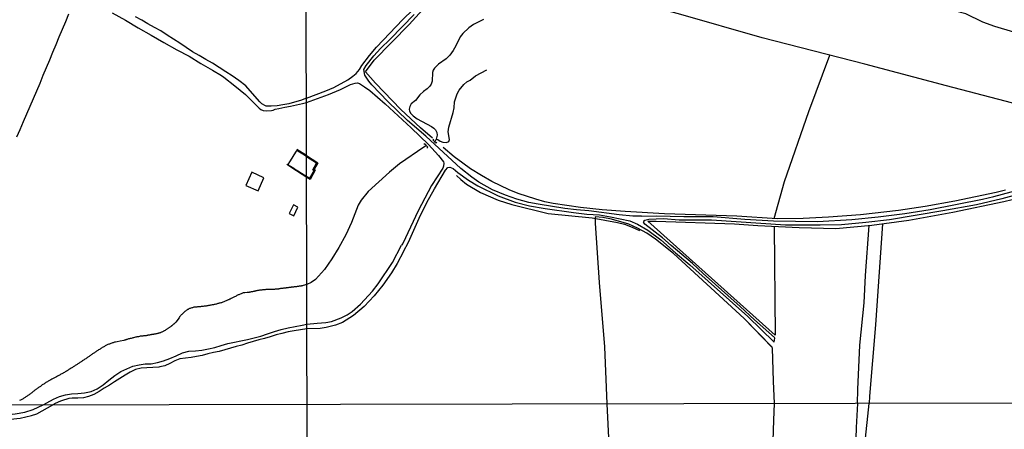
# Model space of a CAD drawing. Units: millimetres. Extents: x 178322 to 180736, y 1660417 to 1663193.
# Drawn here: x 179151 to 179616, y 1662624 to 1662817 of the extents above; entities that cross this region are included whole.
import ezdxf

# ---------------------------------------------------------------- set-up
doc = ezdxf.new("R2010")
doc.units = ezdxf.units.MM
doc.header["$MEASUREMENT"] = 0
for name, color, linetype in [('V-ARROIO', 151, 'Continuous'), ('V-EDIFICACAO', 2, 'Continuous'), ('V-LOTE', 1, 'Continuous'), ('V-PONTE_VIADUTO_PASSARELA', 2, 'Continuous'), ('V-REFERENCIA', 44, 'Continuous'), ('V-TESTADA', 5, 'Continuous'), ('V-VALETA', 173, 'Continuous'), ('X-LIMITE_1000', 7, 'Continuous')]:
    doc.layers.add(name, color=color, linetype=linetype)

msp = doc.modelspace()

# ---------------------------------------------------------------- linework, layer by layer
at = {"layer": 'V-ARROIO'}
for points in [[(179370.1, 1662817.55), (179365.38, 1662815.24), (179363.19, 1662813.7), (179360.31, 1662810.97), (179359.08, 1662809.41), (179357.01, 1662805.17), (179355.8, 1662803.04), (179354.15, 1662800.76), (179352.45, 1662799.09), (179348.79, 1662796.51), (179346.89, 1662794.67), (179346.34, 1662793.67), (179346.06, 1662792.62), (179345.81, 1662788.58)], [(179347.75, 1662761.14), (179348.44, 1662760.97), (179349.6, 1662760.22), (179350.87, 1662759.81), (179352.53, 1662759.6), (179353.65, 1662760.05), (179354.08, 1662760.97), (179353.46, 1662764.58), (179353.7, 1662766.79), (179355.75, 1662773.75), (179356.16, 1662775.96), (179356.43, 1662778.79), (179357.66, 1662782.47), (179358.57, 1662784.31), (179360.73, 1662786.91), (179362.17, 1662788.13), (179363.69, 1662788.95), (179366.29, 1662791.08), (179371.55, 1662793.87)], [(179345.81, 1662788.58), (179345.29, 1662787.08), (179344.72, 1662786.15), (179343.47, 1662784.94), (179341.68, 1662783.6), (179339.95, 1662782.04), (179337.9, 1662779.38), (179336.01, 1662777.76), (179335.3, 1662776.57), (179335.01, 1662775.34), (179335.1, 1662774.31), (179335.74, 1662773.3), (179336.8, 1662772.22), (179338.78, 1662770.79), (179345.57, 1662767.11), (179346.56, 1662766.38), (179347.35, 1662765.51), (179348.05, 1662764.27), (179348.21, 1662762.98), (179347.78, 1662761.19), (179347.03, 1662759.96)], [(179343.11, 1662758.13), (179341.88, 1662757.47), (179330.44, 1662749.55), (179325.71, 1662745.68), (179315.63, 1662736.44), (179312.38, 1662732.34), (179310.93, 1662729.97), (179307.71, 1662721.9), (179305.13, 1662716.01), (179301.86, 1662710.07), (179298.5, 1662704.71), (179295.11, 1662699.74), (179290.81, 1662695.02), (179288.84, 1662693.53), (179286.74, 1662692.61)], [(179286.74, 1662692.61), (179284.92, 1662692.13), (179284.67, 1662692.04), (179284.41, 1662692), (179284.2, 1662691.96), (179283.99, 1662691.91), (179283.73, 1662691.87), (179283.52, 1662691.87), (179283.3, 1662691.83), (179283.05, 1662691.83), (179282.83, 1662691.76), (179282.58, 1662691.74), (179282.32, 1662691.7), (179282.11, 1662691.68), (179281.85, 1662691.61), (179281.64, 1662691.61), (179281.43, 1662691.57), (179281.17, 1662691.55), (179280.96, 1662691.53), (179280.75, 1662691.49), (179280.49, 1662691.44), (179280.28, 1662691.42), (179280.06, 1662691.4), (179279.81, 1662691.36), (179279.6, 1662691.34), (179279.38, 1662691.32), (179279.13, 1662691.27), (179278.91, 1662691.23), (179278.66, 1662691.19), (179278.4, 1662691.17), (179278.19, 1662691.15), (179277.93, 1662691.1), (179277.72, 1662691.1), (179277.51, 1662691.06), (179277.25, 1662691.02), (179277.04, 1662691.02), (179276.83, 1662690.98), (179276.57, 1662690.93), (179276.36, 1662690.89), (179276.14, 1662690.89), (179275.89, 1662690.85), (179275.68, 1662690.83), (179275.46, 1662690.8), (179275.21, 1662690.78), (179274.99, 1662690.74), (179274.74, 1662690.74), (179274.48, 1662690.72), (179274.27, 1662690.68), (179274.01, 1662690.64), (179273.8, 1662690.59), (179273.59, 1662690.55), (179273.33, 1662690.51), (179273.12, 1662690.51), (179272.91, 1662690.46), (179272.65, 1662690.46), (179272.44, 1662690.42), (179272.22, 1662690.42), (179271.97, 1662690.38), (179271.76, 1662690.36), (179271.54, 1662690.34), (179271.29, 1662690.34), (179271.07, 1662690.32), (179270.82, 1662690.29), (179270.56, 1662690.29), (179270.35, 1662690.29), (179270.09, 1662690.27), (179269.88, 1662690.25), (179269.67, 1662690.25), (179269.41, 1662690.25), (179269.2, 1662690.25), (179268.99, 1662690.25), (179268.73, 1662690.25), (179268.52, 1662690.25), (179268.3, 1662690.25), (179268.05, 1662690.25), (179267.83, 1662690.25), (179267.58, 1662690.21), (179267.32, 1662690.21), (179267.11, 1662690.17), (179266.85, 1662690.17), (179266.64, 1662690.12), (179266.43, 1662690.12), (179266.17, 1662690.1), (179265.96, 1662690.08), (179265.75, 1662690.06), (179265.49, 1662690.04), (179265.28, 1662690), (179265.06, 1662689.95), (179264.81, 1662689.93), (179264.6, 1662689.91), (179264.38, 1662689.89), (179264.13, 1662689.87), (179263.91, 1662689.82), (179263.66, 1662689.78), (179263.4, 1662689.74), (179263.19, 1662689.72), (179262.93, 1662689.65), (179262.72, 1662689.61), (179262.51, 1662689.57), (179262.25, 1662689.51), (179262.04, 1662689.48)], [(179262.04, 1662689.48), (179261.83, 1662689.4), (179261.57, 1662689.36), (179261.36, 1662689.31), (179261.14, 1662689.25), (179260.89, 1662689.19), (179260.68, 1662689.17), (179260.46, 1662689.12), (179260.21, 1662689.08), (179259.99, 1662689.02), (179259.74, 1662688.97), (179259.48, 1662688.93), (179259.27, 1662688.89), (179259.01, 1662688.84), (179258.8, 1662688.8), (179258.59, 1662688.8), (179257.41, 1662688.73), (179257.2, 1662688.78), (179257.13, 1662688.74), (179257.05, 1662688.72), (179256.71, 1662688.63), (179256.37, 1662688.49), (179256.03, 1662688.38), (179255.69, 1662688.25), (179255.35, 1662688.14), (179255.01, 1662687.97), (179254.67, 1662687.84), (179254.33, 1662687.72), (179254.01, 1662687.53), (179253.69, 1662687.38), (179253.35, 1662687.21), (179253.01, 1662687.01), (179252.66, 1662686.86), (179252.32, 1662686.69), (179251.98, 1662686.5), (179251.64, 1662686.35), (179251.3, 1662686.18), (179250.96, 1662685.97), (179250.62, 1662685.78), (179250.32, 1662685.65), (179249.98, 1662685.48), (179249.68, 1662685.35), (179249.34, 1662685.18), (179249, 1662685.06), (179247.91, 1662684.58), (179246.82, 1662684.16), (179246.8, 1662684.18), (179246.74, 1662684.12), (179246.44, 1662684.07), (179246.1, 1662683.97), (179245.76, 1662683.86), (179245.42, 1662683.77), (179245.08, 1662683.69), (179244.74, 1662683.6), (179244.4, 1662683.52), (179244.06, 1662683.43), (179243.72, 1662683.35), (179243.37, 1662683.26), (179243.03, 1662683.2), (179242.69, 1662683.11), (179242.35, 1662683.03), (179242.01, 1662682.99), (179241.67, 1662682.9), (179241.33, 1662682.84), (179240.99, 1662682.75), (179240.65, 1662682.71), (179240.31, 1662682.69), (179239.97, 1662682.58), (179239.62, 1662682.52), (179239.24, 1662682.48), (179238.9, 1662682.43), (179238.56, 1662682.41), (179238.22, 1662682.37), (179237.88, 1662682.32), (179237.54, 1662682.28), (179237.2, 1662682.26), (179236.86, 1662682.22), (179236.51, 1662682.18), (179236.17, 1662682.15), (179235.83, 1662682.11), (179235.49, 1662682.07), (179235.15, 1662682.03), (179234.81, 1662682.01), (179234.47, 1662681.96), (179234.13, 1662681.92), (179233.79, 1662681.88), (179233.45, 1662681.88), (179233.11, 1662681.8), (179232.76, 1662681.71), (179232.42, 1662681.63), (179232.04, 1662681.5), (179231.7, 1662681.39), (179231.36, 1662681.26), (179231.02, 1662681.11), (179230.74, 1662680.9), (179230.46, 1662680.79), (179230.1, 1662680.54), (179229.8, 1662680.3), (179229.5, 1662680.05), (179229.23, 1662679.86), (179228.91, 1662679.58)], [(179228.91, 1662679.58), (179228.61, 1662679.34), (179228.33, 1662679.07), (179228.03, 1662678.81), (179227.73, 1662678.53), (179227.5, 1662678.28), (179227.24, 1662678.02), (179227.01, 1662677.72), (179226.73, 1662677.38), (179226.48, 1662676.94), (179226.45, 1662676.89), (179225, 1662674.88), (179223.98, 1662673.91), (179223.94, 1662673.91), (179223.88, 1662673.87), (179223.71, 1662673.76), (179223.55, 1662673.59), (179223.39, 1662673.46), (179223.17, 1662673.27), (179223.05, 1662673.21), (179222.98, 1662673.14), (179222.96, 1662673.12), (179222.79, 1662672.93), (179222.62, 1662672.78), (179222.58, 1662672.78), (179222.51, 1662672.74), (179222.45, 1662672.7), (179222.36, 1662672.63), (179222.17, 1662672.48), (179221.96, 1662672.33), (179221.7, 1662672.19), (179221.49, 1662672.01), (179221.22, 1662671.82), (179220.96, 1662671.67), (179220.74, 1662671.52), (179220.49, 1662671.38), (179220.28, 1662671.25), (179220.07, 1662671.12), (179219.83, 1662670.97), (179219.64, 1662670.86), (179219.4, 1662670.74), (179219.15, 1662670.59), (179218.91, 1662670.46), (179218.62, 1662670.35), (179218.4, 1662670.2), (179218.19, 1662670.1), (179217.89, 1662669.97), (179217.64, 1662669.88), (179217.38, 1662669.82), (179217.08, 1662669.73), (179216.83, 1662669.65), (179216.53, 1662669.56), (179216.27, 1662669.5), (179215.97, 1662669.44), (179215.72, 1662669.37), (179215.46, 1662669.33), (179215.16, 1662669.24), (179214.91, 1662669.2), (179214.61, 1662669.14), (179214.36, 1662669.09), (179214.1, 1662669.03), (179213.8, 1662669.01), (179213.55, 1662668.99), (179213.46, 1662669.1), (179213.42, 1662668.97), (179213.2, 1662668.92), (179212.86, 1662668.86), (179212.48, 1662668.8), (179212.1, 1662668.76), (179211.71, 1662668.67), (179211.56, 1662668.65), (179211.41, 1662668.58), (179211.29, 1662668.56), (179210.9, 1662668.5), (179210.52, 1662668.41), (179210.14, 1662668.44), (179209.75, 1662668.39), (179209.33, 1662668.35), (179208.94, 1662668.31), (179208.56, 1662668.24), (179208.18, 1662668.2), (179207.79, 1662668.11), (179207.37, 1662668.03), (179206.98, 1662667.96), (179206.6, 1662667.9), (179206.22, 1662667.8), (179205.83, 1662667.73), (179205.41, 1662667.63), (179205.02, 1662667.52), (179204.64, 1662667.43), (179204.26, 1662667.35), (179203.87, 1662667.24), (179203.45, 1662667.11), (179203.06, 1662667.03), (179202.68, 1662666.95), (179202.3, 1662666.86), (179201.91, 1662666.73), (179201.76, 1662666.65), (179201.63, 1662666.66), (179201.59, 1662666.62), (179201.42, 1662666.54)], [(179201.42, 1662666.54), (179201.15, 1662666.5), (179201.01, 1662666.46), (179200.76, 1662666.37), (179200.38, 1662666.28), (179198.74, 1662665.87), (179197.2, 1662665.6), (179196.43, 1662665.44), (179196.33, 1662665.43), (179196.2, 1662665.41), (179196.03, 1662665.39), (179195.69, 1662665.26), (179195.35, 1662665.17), (179195.01, 1662665.07), (179194.67, 1662664.94), (179194.33, 1662664.79), (179193.99, 1662664.71), (179193.65, 1662664.56), (179193.3, 1662664.47), (179192.92, 1662664.3), (179192.58, 1662664.2), (179192.24, 1662664.03), (179191.92, 1662663.83), (179191.6, 1662663.64), (179191.26, 1662663.45), (179190.92, 1662663.26), (179190.58, 1662663.09), (179190.24, 1662662.87), (179189.9, 1662662.66), (179189.55, 1662662.47), (179189.21, 1662662.21), (179188.87, 1662661.98), (179188.53, 1662661.79), (179188.21, 1662661.57), (179187.89, 1662661.4), (179187.57, 1662661.17), (179187.25, 1662660.91), (179186.91, 1662660.68), (179186.57, 1662660.47), (179186.25, 1662660.25), (179185.95, 1662660.04), (179185.63, 1662659.87), (179185.31, 1662659.61), (179184.99, 1662659.42), (179184.67, 1662659.19), (179184.36, 1662659.02), (179184.03, 1662658.76), (179183.72, 1662658.55), (179183.4, 1662658.31), (179183.08, 1662658.06), (179182.74, 1662657.86), (179182.4, 1662657.61), (179182.05, 1662657.38), (179181.71, 1662657.19), (179181.39, 1662656.95), (179181.07, 1662656.76), (179180.81, 1662656.57), (179180.52, 1662656.38), (179180.22, 1662656.19), (179179.94, 1662655.97), (179179.67, 1662655.82), (179179.33, 1662655.61), (179179.05, 1662655.37), (179178.77, 1662655.18), (179178.43, 1662654.99), (179178.11, 1662654.76), (179177.79, 1662654.59), (179177.47, 1662654.37), (179177.15, 1662654.18), (179176.81, 1662653.97), (179176.47, 1662653.75), (179176.13, 1662653.56), (179175.81, 1662653.35), (179175.49, 1662653.16), (179175.15, 1662652.94), (179174.81, 1662652.71), (179174.47, 1662652.48), (179174.13, 1662652.31), (179173.87, 1662652.11), (179173.62, 1662651.99), (179173.53, 1662651.9), (179173.38, 1662651.82), (179173.3, 1662651.75), (179172.98, 1662651.58), (179172.66, 1662651.39), (179172.34, 1662651.2), (179172.02, 1662651.01), (179171.72, 1662650.86), (179171.42, 1662650.67), (179171.1, 1662650.5), (179170.72, 1662650.28), (179170.38, 1662650.07), (179170.04, 1662649.9), (179169.7, 1662649.71), (179169.38, 1662649.52), (179169.06, 1662649.34), (179168.72, 1662649.13), (179168.38, 1662648.96), (179168.03, 1662648.79), (179167.69, 1662648.62), (179167.35, 1662648.41)], [(179167.35, 1662648.41), (179167.01, 1662648.26), (179166.69, 1662648.09), (179166.37, 1662647.94), (179166.03, 1662647.73), (179165.69, 1662647.51), (179165.35, 1662647.32), (179165.01, 1662647.17), (179164.67, 1662646.98), (179164.33, 1662646.77), (179163.99, 1662646.57), (179163.65, 1662646.36), (179163.3, 1662646.15), (179162.94, 1662645.91), (179162.62, 1662645.72), (179162.26, 1662645.49), (179161.94, 1662645.27), (179161.62, 1662645.04), (179161.34, 1662644.81), (179161.05, 1662644.61), (179160.73, 1662644.4), (179160.45, 1662644.19), (179160.15, 1662644), (179159.85, 1662643.81), (179159.59, 1662643.66), (179159.34, 1662643.51), (179159.13, 1662643.29), (179158.92, 1662643.15), (179158.68, 1662642.95), (179158.45, 1662642.74), (179158.17, 1662642.5), (179157.89, 1662642.36), (179157.57, 1662642.14), (179157.27, 1662641.86), (179156.98, 1662641.63), (179156.66, 1662641.42), (179156.34, 1662641.16), (179156.06, 1662640.95), (179155.74, 1662640.67), (179155.42, 1662640.46), (179155.14, 1662640.22), (179154.87, 1662640.06), (179154.55, 1662639.8), (179154.23, 1662639.61), (179153.91, 1662639.37), (179153.59, 1662639.2), (179153.27, 1662638.99), (179152.95, 1662638.78), (179152.61, 1662638.61), (179152.27, 1662638.41), (179151.93, 1662638.27), (179151.59, 1662638.14), (179151.25, 1662637.99)]]:
    msp.add_lwpolyline(points, dxfattribs=at)
at = {"layer": 'V-EDIFICACAO'}
for points in [[(179286.62, 1662752.84), (179286.25, 1662753.11), (179284.77, 1662754.05), (179283.26, 1662755.02), (179282.01, 1662755.89), (179281.7, 1662755.46), (179280.65, 1662753.85), (179279.63, 1662752.18), (179278.57, 1662750.51), (179277.69, 1662749.25), (179278.73, 1662748.57), (179280.09, 1662747.75), (179281.45, 1662746.93), (179282.79, 1662746.05), (179284.13, 1662745.18), (179285.47, 1662744.31), (179286.65, 1662743.54), (179288.11, 1662742.71), (179290.14, 1662746.26), (179289.55, 1662746.74), (179291.25, 1662749.85)], [(179260.76, 1662745.66), (179257.96, 1662739.39), (179263.7, 1662736.77), (179266.49, 1662743.01), (179260.76, 1662745.66)], [(179280.42, 1662730.18), (179278.37, 1662726.15), (179280.53, 1662725.09), (179282.55, 1662729.07), (179280.42, 1662730.18)]]:
    msp.add_lwpolyline(points, close=True, dxfattribs=at)
at = {"layer": 'V-LOTE'}
for points in [[(179746.33, 1663060.52), (179730.8, 1662935.89), (179721.48, 1662863.78), (179710.49, 1662769.93), (179708.65, 1662755.94), (179671.41, 1662764.62), (179588.47, 1662786.31), (179549.91, 1662796.57), (179501.47, 1662808.99), (179462.1, 1662820.2), (179453.64, 1662822.44), (179428.14, 1662828.1), (179410.22, 1662831.52), (179379.09, 1662839.42), (179344.71, 1662847.78)], [(179346.02, 1662761.56), (179340.36, 1662766.49), (179331.12, 1662775.22), (179319.03, 1662787.64), (179314.33, 1662792.99), (179318.41, 1662798.43), (179334.92, 1662815.25), (179342.78, 1662823.83), (179346.57, 1662828.6), (179350.2, 1662833.54), (179353.54, 1662838.87), (179356.66, 1662844.87)], [(179149.96, 1662762.19), (179151.47, 1662765.79), (179153.02, 1662769.43), (179154.57, 1662773.07), (179156.15, 1662776.71), (179157.73, 1662780.35), (179159.31, 1662783.99), (179160.89, 1662787.63), (179162.35, 1662791.27), (179163.92, 1662794.91), (179165.43, 1662798.53), (179166.94, 1662802.15), (179168.45, 1662805.77), (179169.96, 1662809.39), (179171.47, 1662813.01), (179172.98, 1662816.63), (179174.49, 1662820.25)], [(179507.13, 1662723.74), (179512.1, 1662741.19), (179523.56, 1662774.17), (179533.35, 1662800.82)], [(179507.14, 1662720.05), (179507.65, 1662668.71), (179447.49, 1662722.52), (179451.55, 1662722.51), (179488.41, 1662721.25), (179499.52, 1662720.43), (179518.95, 1662719.46), (179536.29, 1662719.12), (179553.16, 1662720.6), (179570.75, 1662722.98), (179591.47, 1662726.72), (179615.49, 1662731.74), (179623.32, 1662733.62), (179627, 1662734.81), (179634.38, 1662737.55), (179641.83, 1662740.62), (179648.86, 1662743.81), (179656.08, 1662747.79), (179663.32, 1662752.4), (179666.89, 1662754.89), (179673.83, 1662760.33), (179677.11, 1662763.29)], [(179616.27, 1662737.15), (179611.94, 1662736.06), (179592.33, 1662731.9), (179578.37, 1662729.41), (179565.75, 1662727.55), (179547.82, 1662725.56), (179532.78, 1662724.41), (179520.79, 1662723.72), (179508.54, 1662723.65), (179489.5, 1662724.81), (179455.48, 1662725.96), (179436.83, 1662727.06), (179426.05, 1662727.88), (179415.84, 1662728.96), (179402.98, 1662730.82), (179398.99, 1662731.66), (179394.76, 1662732.83), (179386.48, 1662735.54), (179382.18, 1662737.3), (179373.98, 1662741.28), (179369.12, 1662743.97), (179363.99, 1662747.18), (179360.29, 1662749.78), (179356.26, 1662752.88), (179351.08, 1662757.24)], [(179507.26, 1662636.49), (179506.81, 1662647.01), (179506.44, 1662662.56), (179506.26, 1662662.94), (179492.98, 1662676.58), (179459.6, 1662707.25), (179451.12, 1662714.08), (179447.11, 1662716.77), (179442.76, 1662719.17), (179438.57, 1662721.03), (179430.48, 1662723.37), (179426.39, 1662724.2), (179422.68, 1662724.52), (179422.73, 1662721.5), (179424.65, 1662693.61), (179427.08, 1662663.21), (179428.3, 1662636.34)], [(179507.14, 1662720.03), (179507.14, 1662720.05)], [(179546.52, 1662636.56), (179546.66, 1662643.19), (179547.58, 1662664.05), (179549.56, 1662684.05), (179550.3, 1662696.92), (179551.98, 1662720.5)], [(179558.19, 1662721.28), (179554.97, 1662673.65), (179552.11, 1662639.92), (179551.97, 1662636.57)], [(179428.3, 1662636.34), (179430.54, 1662588.4), (179466.87, 1662584.92), (179477.57, 1662584.22), (179496.66, 1662586.05), (179526, 1662586.11), (179532, 1662586.36), (179538.39, 1662586.96), (179543.13, 1662587.72), (179546.35, 1662590.89), (179547.54, 1662594.83), (179551.97, 1662636.57)], [(179507.02, 1662586.07), (179506.79, 1662599.51), (179506.75, 1662609.26), (179506.71, 1662618.98), (179507.01, 1662628.66), (179507.26, 1662636.49)], [(179546.52, 1662636.56), (179545.86, 1662625.27), (179545.49, 1662615.04), (179544.86, 1662604.25), (179542.46, 1662587.61)]]:
    msp.add_lwpolyline(points, dxfattribs=at)
at = {"layer": 'V-PONTE_VIADUTO_PASSARELA'}
for points in [[(179343.36, 1662757.12), (179343.72, 1662757.39), (179342.43, 1662758.95), (179341.98, 1662758.62)], [(179348.05, 1662759.76), (179347.63, 1662759.33), (179346.23, 1662760.81), (179346.66, 1662761.19)]]:
    msp.add_lwpolyline(points, dxfattribs=at)
at = {"layer": 'V-REFERENCIA'}
for points in [[(179286.58, 1662780.44), (179295.7, 1662783.89), (179299.42, 1662785.59), (179306.08, 1662789.22), (179308.4, 1662790.86), (179309.92, 1662792.15), (179311.49, 1662793.95), (179312.61, 1662795.83), (179316.22, 1662800.58), (179319.54, 1662804.59), (179332.02, 1662817.64), (179341.41, 1662826.88), (179344.86, 1662830.86), (179348.87, 1662836.17), (179351.14, 1662839.6), (179352.65, 1662842.78), (179353.29, 1662844.53), (179353.53, 1662845.83)], [(179194.86, 1662820.67), (179201.12, 1662817.34), (179207.16, 1662813.69), (179213.24, 1662810.22), (179219.32, 1662806.75), (179225.4, 1662803.28), (179231.23, 1662800.35), (179236.74, 1662796.92), (179242.28, 1662793.63), (179246.42, 1662791.2), (179247.53, 1662790.38), (179252.78, 1662786.34), (179257.85, 1662782.22), (179262.71, 1662777.35), (179264.2, 1662775.8), (179265.04, 1662775.15), (179266.08, 1662774.7), (179267.79, 1662774.45), (179270.11, 1662774.66), (179270.77, 1662774.83), (179271.81, 1662775.24), (179273.54, 1662775.65), (179276.31, 1662776.2), (179279.08, 1662776.68), (179281.85, 1662777.28), (179284.62, 1662777.92), (179286.58, 1662778.53)], [(179286.58, 1662780.44), (179283.75, 1662779.36), (179280.96, 1662778.58), (179278.17, 1662777.9), (179275.38, 1662777.28), (179272.68, 1662776.95), (179269.87, 1662776.74), (179267.53, 1662776.8), (179267.21, 1662776.89), (179265.5, 1662777.75), (179264.49, 1662778.81), (179261.11, 1662782.62), (179257.87, 1662786.29), (179254.61, 1662788.87), (179251.55, 1662790.97), (179248.46, 1662792.89), (179245.37, 1662794.92), (179242.28, 1662796.95), (179239.11, 1662798.71), (179235.94, 1662800.54), (179232.79, 1662802.42), (179229.79, 1662804.41), (179226.79, 1662806.4), (179223.79, 1662808.37), (179220.79, 1662810.27), (179217.79, 1662812.17), (179214.79, 1662813.82), (179211.8, 1662815.49), (179208.87, 1662817.26), (179205.88, 1662818.82)], [(179444.62, 1662724.8), (179440.41, 1662724.92), (179434, 1662725.47), (179419.66, 1662727.4), (179413.98, 1662727.85), (179408.47, 1662728.53), (179395.79, 1662730.47), (179391.44, 1662731.32), (179385.71, 1662732.9), (179380.5, 1662734.72), (179374.33, 1662737.35), (179367.85, 1662740.89), (179364.48, 1662743.19), (179359.31, 1662747.39), (179342.78, 1662762.65), (179334.23, 1662769.99), (179324.95, 1662778.9), (179317.39, 1662786.71), (179315.92, 1662788.56), (179314.11, 1662791.35), (179313.64, 1662794.01), (179314.68, 1662795.87), (179318.3, 1662800.39), (179321.53, 1662803.96), (179325.97, 1662808.24), (179337.4, 1662819.89)], [(179444.62, 1662724.8), (179440.41, 1662724.92), (179434, 1662725.47), (179419.66, 1662727.4), (179413.98, 1662727.85), (179408.47, 1662728.53), (179395.79, 1662730.47), (179391.44, 1662731.32), (179385.71, 1662732.9), (179380.5, 1662734.72), (179374.33, 1662737.35), (179367.85, 1662740.89), (179364.48, 1662743.19), (179359.31, 1662747.39), (179342.78, 1662762.65), (179334.23, 1662769.99), (179324.95, 1662778.9), (179317.39, 1662786.71), (179315.92, 1662788.56), (179314.11, 1662791.35), (179313.64, 1662794.01), (179314.68, 1662795.87), (179318.3, 1662800.39), (179321.53, 1662803.96), (179325.97, 1662808.24), (179337.4, 1662819.89)], [(179286.58, 1662778.53), (179296.89, 1662782.15), (179302.59, 1662784.58), (179307.32, 1662786.92), (179309.45, 1662787.63), (179310.56, 1662787.67), (179311.53, 1662787.44), (179313.97, 1662785.9), (179316.36, 1662784.11)], [(179316.36, 1662784.11), (179323.65, 1662777.79), (179335.9, 1662766.46), (179344.12, 1662758.62), (179348.79, 1662753.48), (179351.13, 1662750.49), (179351.27, 1662749.83), (179351.2, 1662748.4), (179350.82, 1662747.5), (179345.55, 1662739.27), (179339.26, 1662727.38), (179332, 1662711.99), (179331.45, 1662711.16)], [(179332.37, 1662708.24), (179334.63, 1662712.58), (179339.74, 1662723.89), (179343.32, 1662731.27), (179346.88, 1662737.78), (179352.07, 1662746.54), (179353.27, 1662747.79), (179354.21, 1662747.93), (179355.78, 1662747.27), (179357.95, 1662745.49), (179362.94, 1662741.84), (179367.4, 1662739.13), (179376.89, 1662734.41), (179385, 1662731.48), (179391.72, 1662729.78), (179399.13, 1662728.4), (179412.49, 1662726.53), (179418.85, 1662725.84), (179424.7, 1662725.45), (179430.03, 1662724.59), (179439, 1662722.72), (179442.68, 1662721.03), (179447.49, 1662718.24), (179453.75, 1662713.67), (179460.61, 1662707.6), (179467.43, 1662701.96), (179494.71, 1662677.49), (179507.23, 1662665.45), (179507.43, 1662667.33), (179507.31, 1662667.59), (179497.87, 1662675.9), (179491.08, 1662682.23), (179473.67, 1662697.86), (179468.61, 1662702.58), (179458.56, 1662711.01), (179454.48, 1662714.62), (179446.15, 1662721.16), (179445.55, 1662722.02)], [(179444.62, 1662724.8), (179451.69, 1662725.02), (179464.62, 1662724.74), (179478.45, 1662724.73), (179493.39, 1662723.39), (179506.77, 1662722.65), (179527.54, 1662722.4), (179543.72, 1662723.27), (179556.18, 1662724.51), (179568.74, 1662726.16), (179580.67, 1662728.05), (179605.36, 1662732.82), (179610.7, 1662734.1), (179623.04, 1662737.4)], [(179622.06, 1662735.09), (179614.48, 1662732.98), (179602.55, 1662730.28), (179586.7, 1662727.31), (179561.63, 1662723.16), (179550.44, 1662721.86), (179538.84, 1662720.8), (179528.86, 1662720.6), (179512.5, 1662720.69), (179477.52, 1662722.91), (179462.31, 1662723.03), (179455.03, 1662723.64), (179448.08, 1662723.35), (179446.21, 1662722.87), (179445.57, 1662722.27), (179445.55, 1662722.02)], [(179286.72, 1662673.88), (179291.53, 1662674.41), (179295.68, 1662674.69), (179298.3, 1662675.15), (179302.91, 1662676.87), (179305.81, 1662678.38), (179308.13, 1662679.92), (179312.02, 1662683.34), (179317.63, 1662689.56), (179320.37, 1662693.01), (179327.05, 1662702.95), (179331.45, 1662711.16)], [(179332.37, 1662708.24), (179329.36, 1662702.6), (179326.64, 1662698.15), (179322.58, 1662692.4), (179318.52, 1662687.29), (179313.8, 1662682.19), (179308.69, 1662678.05), (179303.6, 1662674.72), (179300.22, 1662673.45), (179295.87, 1662672.4), (179292.96, 1662671.93), (179286.78, 1662671.68)], [(179162.37, 1662635.84), (179164.06, 1662636.83), (179167.21, 1662638.54), (179169.98, 1662639.84), (179172.84, 1662640.66), (179175.65, 1662641.05), (179178.78, 1662641.27), (179181.91, 1662641.57), (179184.97, 1662642.19), (179187.78, 1662643.37), (179190.6, 1662645.36), (179193.33, 1662647.6), (179196.14, 1662649.73), (179198.95, 1662651.55), (179201.81, 1662652.94), (179204.71, 1662654.12), (179207.62, 1662654.81), (179210.43, 1662655.2), (179213.25, 1662655.21), (179216.22, 1662655.79), (179219.19, 1662656.66), (179222.16, 1662657.75), (179225.15, 1662659.05), (179228.14, 1662660.35), (179231.11, 1662661.13), (179234.15, 1662661.35), (179237.21, 1662661.61), (179240.27, 1662662.27), (179243.33, 1662663), (179246.39, 1662663.94), (179249.47, 1662664.79), (179252.56, 1662665.5), (179255.65, 1662666.1), (179258.74, 1662666.7), (179261.89, 1662667.46), (179265.06, 1662668.33), (179268.23, 1662669.42), (179271.41, 1662670.51), (179274.63, 1662671.44), (179277.89, 1662672.15), (179281.16, 1662672.86), (179284.47, 1662673.44), (179286.72, 1662673.88)], [(179286.78, 1662671.68), (179283.71, 1662671.23), (179280.78, 1662670.75), (179277.85, 1662670.27), (179274.97, 1662669.56), (179272.2, 1662668.87), (179269.5, 1662667.98), (179266.8, 1662667.22), (179264.1, 1662666.49), (179261.42, 1662665.71), (179258.74, 1662664.91), (179256.06, 1662664.09), (179253.38, 1662663.33), (179250.7, 1662662.58), (179248.02, 1662661.83), (179245.34, 1662661.08), (179242.68, 1662660.51), (179240.02, 1662659.93), (179237.38, 1662659.22), (179234.75, 1662658.62), (179232.12, 1662658.18), (179229.49, 1662657.85), (179226.86, 1662657.52), (179224.45, 1662656.63), (179222.08, 1662655.36), (179219.69, 1662654.27), (179217.33, 1662653.76), (179216.88, 1662653.67), (179214.09, 1662653.54), (179211.3, 1662653.37), (179208.51, 1662653.2), (179205.92, 1662652.51), (179203.44, 1662651.31), (179200.98, 1662649.81), (179198.52, 1662648.31), (179196.07, 1662646.76), (179193.62, 1662645.21), (179191.17, 1662643.69), (179188.72, 1662642.17), (179186.26, 1662640.76), (179183.78, 1662639.85), (179181.3, 1662639.19), (179178.71, 1662639.04), (179176.1, 1662639), (179174.53, 1662638.83), (179173.53, 1662638.51), (179171.87, 1662638.11), (179170.58, 1662637.62), (179168.03, 1662636.55), (179166.84, 1662635.86)], [(179081.13, 1662635.68), (179091.42, 1662631.79), (179102.4, 1662628.26), (179107.74, 1662627.81), (179118.85, 1662627.88), (179124.21, 1662627.75), (179140.62, 1662628.56), (179151.49, 1662629.64), (179156.91, 1662630.84), (179159.32, 1662631.58), (179166.84, 1662635.86)], [(179089.33, 1662635.7), (179103, 1662630.24), (179111.25, 1662629.91), (179128.1, 1662629.83), (179136.39, 1662630.57), (179140.67, 1662630.67), (179149.19, 1662631.7), (179153.65, 1662632.43), (179157.6, 1662633.71), (179162.37, 1662635.84)]]:
    msp.add_lwpolyline(points, dxfattribs=at)
at = {"layer": 'V-TESTADA'}
for points in [[(179346.02, 1662761.56), (179340.36, 1662766.49), (179331.12, 1662775.22), (179319.03, 1662787.64), (179314.33, 1662792.99), (179318.41, 1662798.43), (179334.92, 1662815.25), (179342.78, 1662823.83), (179346.57, 1662828.6), (179350.2, 1662833.54), (179353.54, 1662838.87), (179356.66, 1662844.87)], [(179507.65, 1662668.75), (179507.65, 1662668.71), (179447.49, 1662722.52), (179451.55, 1662722.51), (179488.41, 1662721.25), (179499.52, 1662720.43), (179518.95, 1662719.46), (179536.29, 1662719.12), (179553.16, 1662720.6), (179570.75, 1662722.98), (179591.47, 1662726.72), (179615.49, 1662731.74), (179623.32, 1662733.62), (179627, 1662734.81), (179634.38, 1662737.55), (179641.83, 1662740.62), (179648.86, 1662743.81), (179656.08, 1662747.79), (179663.32, 1662752.4), (179666.89, 1662754.89), (179673.83, 1662760.33), (179677.11, 1662763.29)], [(179616.27, 1662737.15), (179611.94, 1662736.06), (179592.33, 1662731.9), (179578.37, 1662729.41), (179565.75, 1662727.55), (179547.82, 1662725.56), (179532.78, 1662724.41), (179520.79, 1662723.72), (179508.54, 1662723.65), (179489.5, 1662724.81), (179455.48, 1662725.96), (179436.83, 1662727.06), (179426.05, 1662727.88), (179415.84, 1662728.96), (179402.98, 1662730.82), (179398.99, 1662731.66), (179394.76, 1662732.83), (179386.48, 1662735.54), (179382.18, 1662737.3), (179373.98, 1662741.28), (179369.12, 1662743.97), (179363.99, 1662747.18), (179360.29, 1662749.78), (179356.26, 1662752.88), (179351.08, 1662757.24)], [(179286.63, 1662753.4), (179282.02, 1662756.33)], [(179286.63, 1662753.4), (179291.89, 1662750.08), (179290.21, 1662746.97), (179290.68, 1662746.47), (179288.22, 1662742.13), (179286.65, 1662743.04)], [(179286.65, 1662743.04), (179279.72, 1662747.67), (179277.32, 1662749.28)], [(179506.17, 1662663.04), (179492.98, 1662676.58), (179459.6, 1662707.25), (179451.12, 1662714.08), (179447.11, 1662716.77), (179442.76, 1662719.17), (179438.57, 1662721.03), (179430.48, 1662723.37), (179426.39, 1662724.2), (179422.72, 1662724.52)]]:
    msp.add_lwpolyline(points, dxfattribs=at)
at = {"layer": 'V-VALETA'}
for points in [[(179620.18, 1662811.65), (179611.19, 1662814.31), (179605.5, 1662816.38), (179597.5, 1662820.27), (179592.07, 1662821.73), (179586.07, 1662822.95), (179583.54, 1662824.77), (179581.37, 1662826.65), (179580.16, 1662828.38), (179579.46, 1662830.45), (179579.15, 1662834.66), (179578.83, 1662836.42), (179578.32, 1662837.93), (179577.81, 1662838.49), (179573.91, 1662845.96), (179572.43, 1662848.33)], [(179357.34, 1662744.04), (179359.36, 1662742.15), (179362.09, 1662739.91), (179368.66, 1662736.09), (179376.91, 1662732.35), (179383.45, 1662730.35), (179400.63, 1662726.07), (179421.3, 1662724.07), (179433.25, 1662721.87), (179436.61, 1662721.04), (179440.22, 1662719.67), (179443.61, 1662718.08)]]:
    msp.add_lwpolyline(points, dxfattribs=at)
at = {"layer": 'X-LIMITE_1000'}
for p, q in [((179291.03, 1660418.86), (179285.8, 1663190.3)), ((180731.95, 1662638.7), (178323.44, 1662634.22))]:
    msp.add_line(p, q, dxfattribs=at)

doc.saveas('drawing.dxf')
